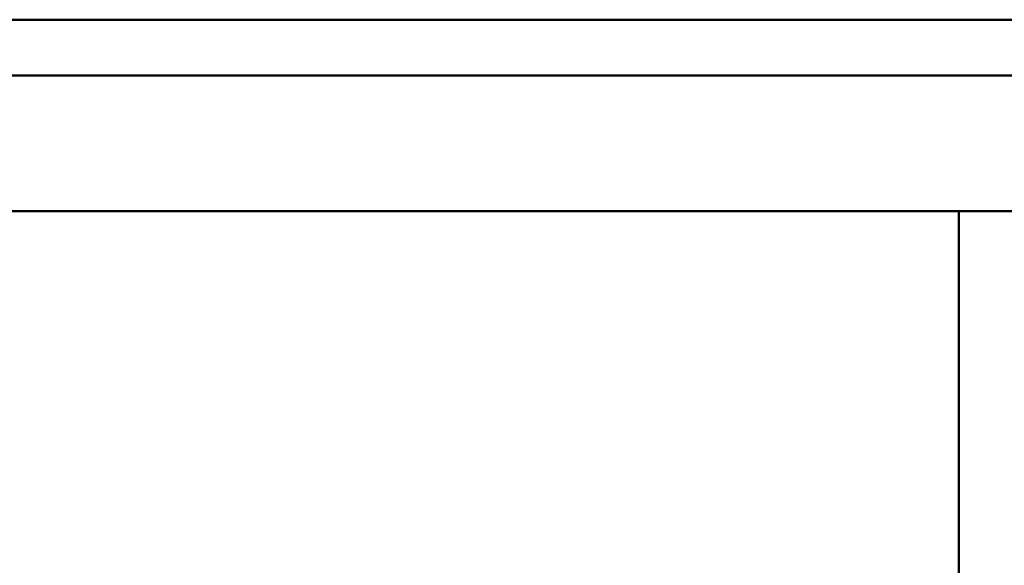
# Model space of a CAD drawing. Units: millimetres. Extents: x 65 to 5882, y 100 to 4100.
# Drawn here: x 668 to 1373, y 1471 to 1861 of the extents above; entities that cross this region are included whole.
import ezdxf

# ---------------------------------------------------------------- set-up
doc = ezdxf.new("R2010")
doc.units = ezdxf.units.MM
doc.header["$LTSCALE"] = 20
doc.layers.add('Dimension (ISO)', color=7, linetype='Continuous', lineweight=25)
doc.layers.add('Visible (ISO)', color=7, linetype='Continuous', lineweight=50)
doc.styles.add('Note Text (ISO)', font='tahoma.ttf')
doc.dimstyles.new('Default (ISO)', dxfattribs={"dimscale": 20, "dimtxt": 2.5, "dimasz": 2.5, "dimexe": 1, "dimexo": 2, "dimgap": 0.762, "dimtad": 1, "dimtoh": 1, "dimdec": 1, "dimrnd": 1e-08, "dimzin": 0, "dimdsep": 46, "dimtxsty": 'Note Text (ISO)', "dimcen": 0.09, "dimdle": 10, "dimclrd": 256, "dimclre": 256, "dimclrt": 256, "dimadec": 1, "dimazin": 0, "dimtfac": 1.40208, "dimtmove": 0, "dimatfit": 3, "dimfxl": 1, "dimtolj": 1, "dimtzin": 0, "dimlwd": -1, "dimlwe": -1, "dimarcsym": 0})

# ---------------------------------------------------------------- blocks, each defined once
blk = doc.blocks.new('*D11')
at = {"layer": 'Defpoints', "color": 0, "transparency": 16777216}
for p in [(447.44, 2397.51), (447.44, 1858.55), (2378.44, 1858.55)]:
    blk.add_point(p, dxfattribs=at)
at = {"layer": 'Dimension (ISO)', "transparency": 16777216}
for p, q in [((447.44, 1898.55), (447.44, 2417.51)), ((2378.44, 1898.55), (2378.44, 2417.51)), ((2328.44, 2397.51), (497.44, 2397.51))]:
    blk.add_line(p, q, dxfattribs=at)
for points in [[(497.44, 2405.84), (497.44, 2389.17), (447.44, 2397.51)], [(2328.44, 2405.84), (2328.44, 2389.17), (2378.44, 2397.51)]]:
    blk.add_solid(points, dxfattribs=at)
at = {"layer": 'Dimension (ISO)', "transparency": 16777216, "insert": (1344.44, 2464.83), "char_height": 50, "attachment_point": 1, "style": 'Note Text (ISO)'}
blk.add_mtext('\\A1;1931', dxfattribs=at)

msp = doc.modelspace()

# ---------------------------------------------------------------- linework, layer by layer
at = {"layer": 'Visible (ISO)'}
for p, q in [((449.94, 1861.05), (2375.94, 1861.05)), ((2376.8, 1821.05), (449.08, 1821.05)), ((512.78, 1723.95), (2189.1, 1723.95)), ((1340.04, 1165.35), (1340.04, 1723.95))]:
    msp.add_line(p, q, dxfattribs=at)

# ---------------------------------------------------------------- dimensions: what is measured, and where the dimension line sits
at = {"layer": 'Dimension (ISO)'}
dim = msp.add_linear_dim(base=(447.44, 2397.51), p1=(2378.44, 1858.55), p2=(447.44, 1858.55), angle=180, dimstyle='Default (ISO)', override={"dimgap": 0.762, "dimtoh": 0, "dimdec": 0, "dimtol": 0, "dimlim": 0, "dimtp": 0, "dimtm": 0, "dimtdec": 2, "dimtofl": 0, "dimatfit": 1}, dxfattribs=at)
dim.commit()
dim.dimension.update_dxf_attribs({"geometry": '*D11', "text_midpoint": (1412.94, 2397.51), "dimtype": 160})

doc.saveas('drawing.dxf')
